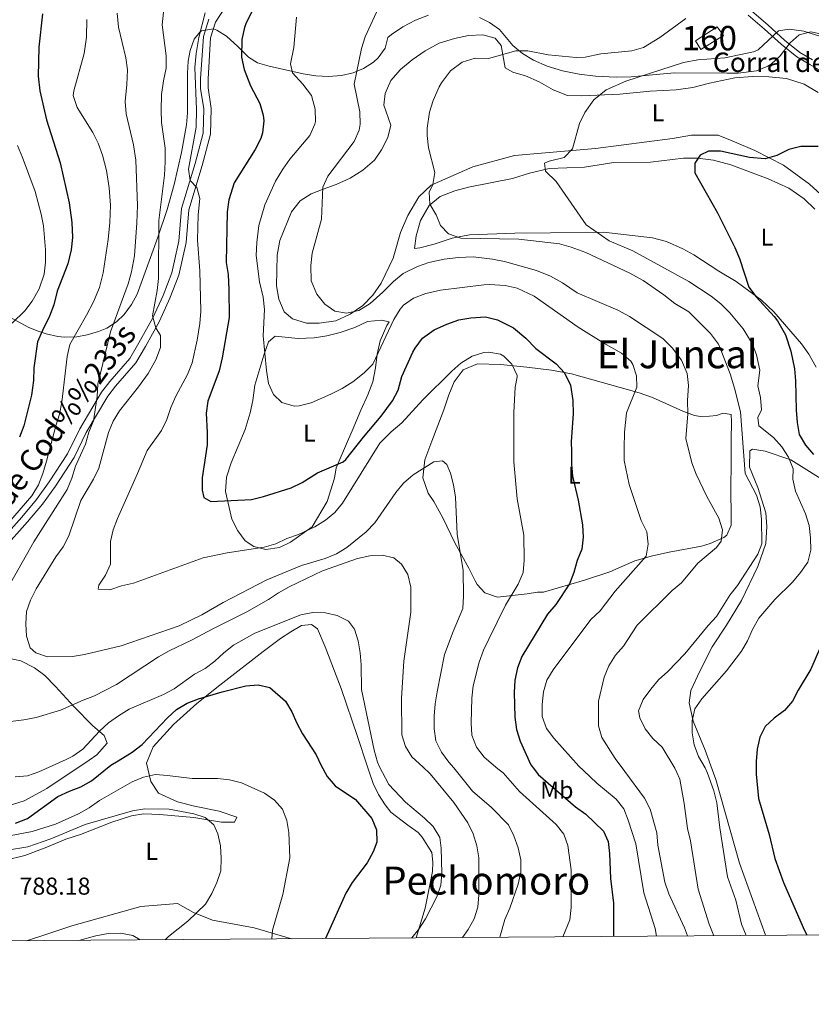
# Model space of a CAD drawing. Extents: x 546201 to 553066, y 719541 to 724217.
# Drawn here: x 550006 to 550331, y 719541 to 719946 of the extents above; entities that cross this region are included whole.
import ezdxf
from ezdxf.enums import TextEntityAlignment as Align

# ---------------------------------------------------------------- set-up
doc = ezdxf.new("R2010")
doc.units = 0
doc.header["$MEASUREMENT"] = 0
doc.linetypes.add('DGN Style 3', pattern=[113.9376, 81.384, -32.5536])
for name, color, linetype in [('Nivel 18', 7, 'Continuous'), ('Nivel 21', 7, 'Continuous'), ('Nivel 35', 7, 'Continuous'), ('Nivel 36', 7, 'Continuous'), ('Nivel 37', 7, 'Continuous'), ('Nivel 4', 7, 'Continuous'), ('Nivel 41', 7, 'Continuous'), ('Nivel 44', 7, 'Continuous'), ('Nivel 45', 7, 'Continuous'), ('Nivel 48', 7, 'Continuous'), ('Nivel 5', 7, 'Continuous'), ('Nivel 53', 7, 'Continuous'), ('Nivel 57', 7, 'Continuous'), ('Nivel 61', 7, 'Continuous')]:
    doc.layers.add(name, color=color, linetype=linetype)
doc.styles.add('Style-arial', font='arial.shx', dxfattribs={"bigfont": 'arialbig.shx'})
doc.styles.add('Style-ariali', font='ariali.shx', dxfattribs={"bigfont": 'arialibig.shx'})
doc.styles.add('Style-arialn', font='arialn.shx', dxfattribs={"bigfont": 'arialnbig.shx'})
doc.styles.add('Style-times', font='times.shx', dxfattribs={"bigfont": 'timesbig.shx'})

msp = doc.modelspace()

# ---------------------------------------------------------------- linework, layer by layer
at = {"layer": 'Nivel 18', "color": 1, "linetype": 'DGN Style 3', "lineweight": 13}
msp.add_polyline3d([(550292.208, 719942.602, 732.625), (550294.806, 719939.085, 731.739), (550285.483, 719933.275, 731.038), (550283.343, 719936.792, 732.065), (550292.208, 719942.602, 732.625)], dxfattribs=at)
at = {"layer": 'Nivel 21', "color": 7, "linetype": 'Continuous', "lineweight": 0}
for points in [[(549999.175, 719728.27, 769.174), (550009.183, 719739.427, 768.74), (550015.339, 719746.756, 768.03), (550020.654, 719754.16, 767.208), (550028.283, 719765.898, 766.343), (550033.281, 719776.161, 764.9), (550042.121, 719791.041, 763.46), (550045.281, 719795.201, 762.86), (550053.601, 719804.721, 761.3), (550057.561, 719811.361, 760.7), (550063.361, 719821.761, 759.98), (550067.601, 719831.201, 759.02), (550071.361, 719840.721, 757.58), (550074.361, 719854.161, 756.2), (550075.441, 719867.441, 755), (550080.921, 719885.681, 754.52), (550084.361, 719898.561, 754.46), (550084.641, 719909.121, 754.22), (550083.281, 719917.601, 754.1), (550083.281, 719921.201, 753.98), (550084.361, 719938.081, 753.86), (550086.361, 719944.481, 753.74), (550095.761, 719959.121, 753.86)], [(550305.001, 719947.441, 732.03), (550311.721, 719941.681, 730.95), (550318.441, 719935.441, 730.23), (550324.921, 719930.241, 729.87), (550330.241, 719927.121, 729.39), (550344.151, 719919.146, 728.965)]]:
    msp.add_polyline3d(points, dxfattribs=at)
at = {"layer": 'Nivel 21', "color": 7, "linetype": 'DGN Style 3', "lineweight": 0}
for points in [[(550306.312, 719949.167, 732.03), (550313.162, 719943.296, 730.95), (550319.856, 719937.08, 730.23), (550326.152, 719932.028, 729.87), (550331.326, 719928.993, 729.39)], [(550083.592, 719945.773, 753.74), (550081.361, 719938.637, 753.86), (550080.252, 719921.297, 753.98), (550080.252, 719917.359, 754.1), (550081.606, 719908.919, 754.22), (550081.342, 719898.997, 754.46), (550078.007, 719886.507, 754.52), (550072.448, 719868.005, 755), (550071.359, 719854.615, 756.2), (550068.456, 719841.612, 757.58), (550064.809, 719832.378, 759.02), (550060.652, 719823.121, 759.98), (550054.937, 719812.874, 760.7), (550051.14, 719806.507, 761.3), (550042.932, 719797.115, 762.86), (550039.605, 719792.735, 763.46), (550030.613, 719777.599, 764.9), (550025.641, 719767.391, 766.32), (550018.153, 719755.87, 767.208), (550012.946, 719748.617, 768.03), (550006.896, 719741.414, 768.74), (549996.882, 719730.25, 769.174)]]:
    msp.add_polyline3d(points, dxfattribs=at)
at = {"layer": 'Nivel 35', "color": 92, "linetype": 'DGN Style 3', "lineweight": 0}
for points in [[(550173.79, 719947.316, 740.392), (550168.429, 719945.399, 740.512), (550163.26, 719942.64, 740.636), (550158.581, 719939.513, 740.764), (550157.081, 719938.161, 740.83), (550155.961, 719933.841, 741.73), (550153.15, 719929.905, 743.002), (550151.161, 719928.081, 743.71), (550147.046, 719925.48, 745.015), (550142.881, 719923.761, 746.23), (550138.12, 719922.618, 747.246), (550132.781, 719922.156, 747.993), (550127.526, 719922.518, 748.596), (550122.278, 719923.336, 749.043), (550108.371, 719926.474, 749.704), (550103.641, 719927.841, 750.07), (550099.952, 719930.101, 752.119), (550097.086, 719933.078, 755.453), (550095.561, 719934.561, 756.73)], [(550340.759, 719938.418, 730.859), (550330.681, 719940.481, 730.69), (550325.921, 719939.281, 730.39), (550322.14, 719936.01, 730.221), (550318.121, 719930.721, 729.97), (550314.465, 719927.34, 729.867), (550313.001, 719926.401, 729.91), (550308.325, 719924.523, 730.143), (550300.858, 719923.624, 730.523), (550296.361, 719923.521, 730.75), (550274.683, 719923.698, 731.461), (550267.161, 719923.041, 732.19), (550256.977, 719922.047, 732.414), (550250.733, 719921.967, 732.844), (550242.361, 719922.401, 733.69), (550235.641, 719923.201, 734.53), (550228.801, 719924.561, 735.19), (550222.441, 719926.481, 735.67), (550216.801, 719928.961, 736.15), (550212.281, 719931.601, 736.63), (550208.361, 719934.881, 737.29), (550202.841, 719941.441, 738.01), (550198.822, 719944.411, 738.447), (550194.761, 719946.401, 738.85)], [(550095.561, 719934.561, 756.73), (550090.921, 719938.721, 759.31), (550086.834, 719941.296, 760.83), (550085.561, 719941.841, 761.11), (550080.67, 719940.94, 761.38), (550079.881, 719940.401, 761.35), (550077.601, 719937.601, 761.17), (550075.891, 719932.836, 760.982), (550075.121, 719928.561, 760.81), (550074.843, 719923.574, 760.544), (550074.913, 719912.334, 760.216), (550074.921, 719907.281, 760.39), (550074.511, 719902.412, 761.232), (550072.396, 719891.066, 763.471), (550069.401, 719877.841, 764.59), (550066.538, 719867.609, 765.039), (550062.706, 719856.324, 765.515), (550060.837, 719851.016, 766.257), (550054.201, 719832.961, 769.75), (550051.862, 719828.64, 770.673), (550048.847, 719824.556, 771.77), (550045.761, 719821.521, 772.81), (550041.724, 719818.897, 774.179), (550038.401, 719817.521, 775.15), (550033.652, 719816.152, 776.124), (550029.401, 719815.441, 776.83), (550024.441, 719815.212, 777.481), (550021.601, 719815.521, 777.85), (550016.79, 719816.661, 778.843), (550013.641, 719817.681, 779.83), (550009.807, 719819.252, 782.551), (550006.466, 719820.936, 786.206), (550002.841, 719822.881, 788.71)]]:
    msp.add_polyline3d(points, dxfattribs=at)
at = {"layer": 'Nivel 36', "color": 92, "linetype": 'Continuous', "lineweight": 0, "extrusion": (-7.79347e-05, -0.000231486, 1), "elevation": 575.044, "flags": 128}
msp.add_lwpolyline([(550030.384, 719567.879), (550037.24, 719569.716), (550042.324, 719570.659), (550047.409, 719570.787), (550052.494, 719569.847), (550055.497, 719568.064)], dxfattribs=at)
at = {"layer": 'Nivel 36', "color": 92, "linetype": 'Continuous', "lineweight": 0}
for points in [[(550342.601, 719866.641, 723.38), (550330.201, 719878.081, 724.1), (550319.401, 719885.841, 724.94), (550307.721, 719891.841, 725.78), (550298.401, 719895.761, 726.98), (550292.641, 719898.161, 726.86), (550281.721, 719898.081, 727.76), (550273.881, 719896.801, 728.36), (550242.241, 719892.721, 729.5), (550209.081, 719889.841, 733.1), (550191.921, 719885.121, 734.84), (550174.881, 719877.601, 735.68), (550169.841, 719872.881, 736.04), (550165.321, 719865.201, 736.64), (550162.241, 719858.161, 737.12), (550159.201, 719847.601, 737.84), (550154.281, 719837.441, 738.68), (550150.921, 719832.481, 739.04), (550146.841, 719828.241, 739.76), (550141.601, 719824.641, 740.24), (550135.801, 719822.001, 740.72), (550128.961, 719820.961, 740.84), (550123.721, 719821.041, 740.9), (550117.961, 719822.721, 741.62), (550114.601, 719825.681, 741.62), (550112.281, 719830.801, 741.74), (550111.401, 719836.321, 741.74), (550111.601, 719848.881, 741.74), (550112.801, 719854.961, 741.68), (550117.561, 719866.641, 741.56), (550121.081, 719871.201, 741.2), (550125.561, 719874.001, 740.66), (550130.481, 719875.921, 739.22), (550135.841, 719877.921, 738.32), (550141.681, 719880.481, 737.78), (550146.881, 719883.761, 737.36), (550151.601, 719887.841, 736.82), (550154.481, 719892.161, 736.58), (550157.121, 719897.121, 736.76), (550158.361, 719902.241, 737), (550155.441, 719910.401, 737.3), (550155.961, 719915.281, 737.3), (550158.281, 719920.641, 737.3), (550162.241, 719925.041, 737.24), (550167.041, 719929.121, 737.06), (550172.441, 719932.801, 737.06), (550178.161, 719935.841, 737.06), (550184.481, 719937.841, 737), (550190.241, 719939.041, 736.88), (550196.121, 719939.281, 736.58), (550201.081, 719937.921, 736.22), (550203.601, 719934.961, 735.74), (550205.281, 719925.761, 734.18), (550208.361, 719924.001, 733.7), (550213.561, 719922.481, 733.16), (550219.241, 719920.081, 732.74), (550225.001, 719916.721, 732.2), (550230.761, 719914.481, 731.6), (550236.681, 719914.241, 730.88), (550252.361, 719914.961, 729.92), (550264.681, 719916.241, 728.96), (550275.441, 719916.801, 728.24), (550282.201, 719917.681, 728.24), (550289.081, 719919.521, 728.3), (550299.481, 719921.681, 728.18), (550306.681, 719922.241, 728.06), (550313.481, 719922.081, 727.82), (550320.761, 719921.361, 727.64), (550327.921, 719919.041, 727.34), (550333.641, 719915.681, 727.16)], [(550332.881, 719802.881, 721.2), (550329.921, 719808.241, 721.8), (550326.841, 719812.481, 722.46), (550315.561, 719825.681, 724.44), (550310.441, 719830.401, 724.92), (550300.001, 719838.161, 725.82), (550292.961, 719842.321, 726.18), (550282.601, 719849.041, 726.78), (550278.161, 719851.441, 727.14), (550271.401, 719854.481, 727.8), (550265.641, 719856.001, 728.4), (550245.601, 719858.321, 730.2), (550223.841, 719858.081, 731.52), (550209.201, 719857.921, 733.02), (550190.561, 719857.201, 734.34), (550183.481, 719855.841, 735.36), (550176.081, 719853.441, 736.08), (550170.161, 719851.841, 736.44), (550168.081, 719851.601, 736.5), (550168.721, 719856.801, 736.26), (550170.441, 719863.121, 736.02), (550174.081, 719869.281, 735.48), (550178.601, 719872.961, 734.64), (550184.521, 719875.361, 733.98), (550190.161, 719876.801, 733.38), (550208.241, 719880.321, 732.12), (550215.281, 719882.481, 731.34), (550223.281, 719884.481, 730.26), (550237.761, 719885.041, 728.82), (550249.841, 719886.961, 727.62), (550264.881, 719887.121, 726.84), (550278.401, 719888.721, 725.22), (550284.201, 719888.641, 724.74), (550290.801, 719887.841, 724.26), (550297.841, 719886.001, 723.9), (550313.121, 719880.241, 723.06), (550321.721, 719876.401, 722.28), (550327.961, 719872.001, 721.62), (550332.361, 719867.761, 721.02)], [(550141.001, 719773.361, 747.2), (550135.841, 719761.681, 749.6), (550135.241, 719757.361, 750.38), (550132.161, 719747.761, 752.42), (550126.041, 719737.361, 754.04), (550117.201, 719731.121, 754.28), (550112.681, 719728.881, 754.28), (550106.961, 719728.081, 753.92), (550102.041, 719729.361, 753.56), (550098.561, 719731.681, 752.9), (550095.561, 719735.761, 751.76), (550093.041, 719740.561, 750.5), (550090.521, 719751.921, 748.64), (550090.881, 719757.841, 748.04), (550092.721, 719763.681, 747.5), (550098.481, 719777.361, 746.12), (550100.601, 719784.241, 745.52), (550101.721, 719789.281, 745.16), (550102.561, 719795.521, 744.86), (550106.161, 719807.921, 744.14), (550108.041, 719813.361, 743.66), (550110.881, 719815.681, 743.24), (550120.281, 719814.721, 743.18), (550126.881, 719815.041, 743.18), (550132.081, 719815.841, 743.12), (550137.561, 719817.121, 743.12), (550143.481, 719819.201, 743), (550148.681, 719821.681, 743.06), (550154.441, 719822.161, 743.24), (550157.601, 719821.601, 743.24), (550156.681, 719820.001, 743.48), (550154.001, 719813.681, 743.72), (550152.721, 719808.241, 744.32), (550152.001, 719802.641, 745.22), (550150.921, 719796.961, 745.88), (550148.921, 719791.601, 746.18), (550146.001, 719785.361, 746.18), (550142.441, 719776.801, 746.54), (550141.001, 719773.361, 747.2)], [(550220.993, 719710.565, 753.446), (550218.545, 719710.564, 753.445), (550214.276, 719709.934, 753.872), (550202.098, 719708.611, 757.116), (550196.825, 719710.367, 758.076), (550193.81, 719713.818, 758.987), (550192.931, 719715.198, 759.458), (550190.355, 719720.47, 760.067), (550184.576, 719730.826, 760.156), (550179.675, 719741.182, 760.339), (550175.969, 719747.771, 761.387), (550173.645, 719751.223, 761.413), (550171.383, 719757.499, 761.394), (550172.259, 719764.907, 759.927), (550175.081, 719772.629, 758.522), (550180.098, 719785.374, 758.141), (550182.104, 719791.527, 757.507), (550184.299, 719796.864, 757.063), (550188.064, 719801.824, 756.863), (550193.901, 719804.338, 756.6), (550203.38, 719804.027, 756.142), (550214.178, 719802.965, 754.787), (550224.222, 719801.713, 753.068), (550232.509, 719800.147, 751.135), (550260.195, 719792.437, 745.342), (550265.72, 719790.431, 744.225), (550278.214, 719784.912, 741.551), (550282.923, 719783.093, 740.967), (550286.25, 719782.593, 740.114), (550291.9, 719783.097, 738.991), (550294.662, 719784.103, 738.608), (550297.989, 719783.539, 737.441), (550298.179, 719780.463, 736.662), (550297.993, 719772.993, 736.605), (550297.932, 719768.285, 737.364), (550297.935, 719760.627, 739.296), (550297.811, 719756.358, 739.892), (550297.943, 719738.091, 740.404), (550296.25, 719734.01, 740.429), (550294.995, 719733.068, 740.561), (550289.346, 719730.555, 740.899), (550285.769, 719729.423, 741.118), (550272.524, 719727.033, 742.849), (550265.745, 719725.586, 745.711), (550258.401, 719723.449, 745.892), (550248.234, 719718.988, 747.724), (550237.752, 719715.468, 749.756), (550220.993, 719710.565, 753.446)], [(550312.042, 719569.8, 728.343), (550301.388, 719599.364, 728.342), (550291.707, 719633.76, 728.64), (550290.789, 719636.31, 728.851), (550287.371, 719645.811, 729.639), (550282.345, 719657.673, 729.747), (550280.772, 719665.268, 729.748), (550281.461, 719670.227, 730.383), (550285.099, 719678.201, 730.798), (550290.242, 719688.121, 732.319), (550296.077, 719697.037, 732.923), (550302.287, 719707.146, 733), (550308.999, 719721.147, 733.793), (550312.259, 719730.564, 733.795), (550312.57, 719737.595, 733.745), (550312.254, 719743.182, 733.746), (550308.986, 719753.538, 732.284), (550305.531, 719761.886, 731.594), (550305.653, 719768.665, 733.259), (550306.681, 719769.281, 733.08), (550311.921, 719768.481, 732.78), (550322.481, 719764.881, 730.62), (550339.321, 719754.401, 727.8)], [(550000.258, 719600.685, 785.298), (550008.167, 719602.509, 785.299), (550016.514, 719605.651, 785.3), (550024.862, 719609.232, 785.891), (550031.013, 719611.117, 785.892), (550043.817, 719616.207, 785.893), (550051.914, 719618.847, 785.894), (550056.998, 719619.602, 785.687), (550063.464, 719619.416, 784.652), (550077.4, 719618.103, 783.347), (550088.763, 719616.288, 781.772), (550094.162, 719616.227, 781.308), (550095.102, 719618.236, 780.869), (550087.82, 719620.681, 780.034), (550077.775, 719622.749, 779.4), (550070.744, 719624.567, 779.399), (550063.021, 719628.142, 779.399), (550059.881, 719632.912, 779.06), (550058.058, 719640.444, 778.145), (550058.361, 719641.183, 777.962), (550060.817, 719647.162, 776.488), (550069.163, 719656.267, 775.222), (550078.701, 719664.871, 774.803), (550088.177, 719672.47, 774.705), (550105.937, 719686.225, 772.479), (550113.028, 719691.626, 771.934), (550117.296, 719694.39, 771.495), (550121.689, 719696.903, 771.484), (550125.769, 719697.281, 771.139), (550128.281, 719695.587, 771.107), (550131.359, 719688.181, 771.107), (550137.894, 719671.046, 771.155), (550144.681, 719651.401, 771.179), (550148.618, 719639.291, 772.341), (550149.395, 719636.902, 772.571)], [(549998.596, 719684.113, 763.808), (550006.506, 719682.484, 762.515), (550012.031, 719679.536, 762.101), (550016.301, 719676.399, 762.572), (550020.634, 719671.881, 764.58), (550028.232, 719663.66, 767.191), (550036.019, 719655.753, 768.302), (550040.666, 719651.737, 769.607), (550041.922, 719648.599, 770.467), (550037.718, 719643.89, 770.667), (550034.523, 719641.683, 770.96), (550017.134, 719630.071, 771.543), (550007.845, 719625.046, 772.37), (549992.53, 719620.206, 772.669)], [(550149.395, 719636.902, 772.571), (550151.092, 719632.131, 773.907), (550153.29, 719627.55, 774.384), (550155.991, 719623.282, 774.384), (550158.315, 719620.27, 774.384), (550165.348, 719614.937, 773.8), (550169.492, 719611.988, 773.185), (550171.188, 719610.106, 772.99), (550175.145, 719603.767, 772.563), (550175.586, 719599.875, 772.016), (550175.462, 719595.921, 771.576), (550172.392, 719580.917, 770.928), (550168.757, 719568.746, 770.688)], [(550117.559, 719568.369, 774.817), (550102.213, 719572.854, 780.783), (550085.137, 719575.985, 784.159), (550077.352, 719579.121, 785.452), (550070.697, 719582.822, 785.841), (550055.757, 719581.623, 785.84), (550027.449, 719573.64, 786.558), (550016.716, 719570.183, 786.551), (550008.834, 719567.569, 785.751)]]:
    msp.add_polyline3d(points, dxfattribs=at)
at = {"layer": 'Nivel 4', "color": 30, "linetype": 'Continuous', "lineweight": 30, "flags": 128}
for points, elevation in [([(550015.384, 719947.996), (550013.915, 719934.193), (550013.641, 719922.401), (550014.321, 719916.321), (550017.001, 719904.481), (550022.547, 719886.842), (550026.281, 719870.321), (550027.428, 719862.274), (550027.634, 719856.105), (550027.161, 719851.121), (550025.681, 719845.361), (550021.431, 719834.148), (550020.043, 719828.521), (550018.281, 719823.841), (550015.294, 719817.968), (550013.361, 719813.361), (550011.841, 719802.721), (550011.641, 719797.521), (550010.841, 719791.441), (550007.721, 719778.801), (550005.904, 719774.257)], 775), ([(550101.202, 719948.726), (550098.961, 719944.241), (550098.216, 719942.309), (550097.121, 719937.441), (550097.081, 719930.161), (550098.081, 719925.041), (550100.681, 719918.321), (550104.486, 719911.197), (550105.881, 719906.401), (550106.197, 719904.049), (550105.681, 719899.041), (550104.898, 719896.718), (550102.681, 719892.241), (550094.031, 719878.59), (550091.831, 719871.658), (550091.121, 719866.721), (550090.721, 719845.9), (550091.521, 719840.961), (550091.881, 719834.801), (550091.921, 719823.281), (550089.081, 719806.721), (550087.841, 719801.441), (550083.223, 719789.031), (550082.521, 719784.081), (550082.998, 719776.119), (550082.921, 719771.121), (550080.864, 719757.484), (550080.841, 719752.481), (550081.521, 719749.441), (550084.401, 719747.841)], 750), ([(550333.641, 719893.521), (550326.522, 719893.441), (550321.641, 719892.321), (550316.721, 719889.761), (550312.001, 719888.401), (550305.561, 719888.961), (550293.601, 719891.601), (550288.721, 719891.601), (550285.321, 719890.001), (550283.121, 719886.641), (550283.121, 719882.641), (550292.401, 719866.241), (550299.43, 719852.098), (550301.441, 719847.521), (550305.177, 719835.81), (550308.281, 719831.841), (550315.601, 719823.761), (550316.974, 719821.943), (550320.339, 719816.153), (550322.529, 719809.45), (550323.934, 719802.251), (550324.441, 719797.281), (550324.731, 719785.246), (550325.047, 719780.224), (550325.955, 719775.307), (550328.499, 719770.876), (550331.812, 719767.124)], 725), ([(550084.401, 719747.841), (550101.148, 719748.601), (550106.001, 719749.841), (550117.367, 719753.446), (550121.881, 719755.601), (550128.201, 719759.521), (550138.761, 719764.161), (550139.886, 719765.064), (550147.041, 719774.161), (550154.394, 719782.805), (550158.945, 719789.093), (550161.281, 719793.521), (550162.881, 719799.121), (550167.401, 719809.121), (550168.24, 719810.769), (550171.241, 719814.801), (550176.161, 719818.321), (550181.281, 719820.641), (550186.261, 719822.427), (550191.201, 719823.201), (550197.2, 719823.594), (550202.041, 719822.321), (550208.681, 719819.041), (550213.721, 719814.801), (550217.841, 719810.641), (550226.193, 719804.293), (550229.521, 719800.561), (550232.001, 719795.521), (550233.041, 719789.281), (550233.121, 719783.841), (550232.361, 719772.481), (550232.521, 719768.258), (550232.397, 719763.174), (550232.82, 719758.192), (550235.165, 719748.297), (550236.927, 719738.254), (550237.305, 719733.233), (550236.696, 719728.27), (550234.801, 719723.576), (550233.482, 719718.731), (550231.687, 719714.063), (550226.017, 719705.608), (550222.566, 719701.652), (550212.089, 719684.26), (550210.316, 719679.585), (550209.219, 719674.535), (550208.894, 719669.411), (550209.208, 719659.304), (550209.904, 719654.19), (550211.407, 719649.421), (550215.81, 719639.817), (550217.282, 719637.851), (550218.809, 719635.814), (550234.116, 719622.575), (550238.353, 719619.487), (550245.638, 719612.585), (550247.46, 719608.317), (550248.025, 719603.347), (550248.459, 719593.161), (550249.729, 719582.997), (550249.734, 719569.342)], 750), ([(550334.686, 719688.202), (550330.748, 719678.997), (550325.528, 719670.371), (550323.145, 719665.85), (550319.842, 719662.093), (550315.677, 719658.879), (550311.988, 719655.503), (550309.78, 719651.156), (550308.652, 719646.133), (550308.22, 719641.15), (550308.213, 719635.985), (550308.217, 719635.944), (550309.224, 719625.921), (550313.561, 719611.171), (550315.96, 719601.28), (550319.407, 719591.462), (550327.474, 719572.961), (550329.092, 719569.926)], 725), ([(550004.333, 719615.816), (550009.166, 719617.764), (550021.655, 719626.746), (550026.425, 719629.007), (550031.132, 719630.704), (550035.525, 719633.217), (550043.432, 719639.685), (550046.34, 719641.435), (550052.093, 719644.899), (550056.235, 719648.039), (550066.588, 719659.091), (550070.353, 719662.483), (550074.683, 719665.121), (550079.391, 719666.817), (550089.057, 719669.646), (550098.786, 719672.161), (550103.807, 719672.602), (550108.704, 719671.474), (550115.109, 719665.827), (550117.747, 719661.559), (550119.695, 719656.915), (550122.082, 719652.459), (550127.61, 719643.924), (550129.524, 719639.691), (550132.133, 719634.949), (550135.524, 719631.184), (550143.875, 719625.474), (550150.532, 719617.693), (550152.417, 719613.049), (550152.607, 719608.09), (550151.04, 719604.009), (550148.656, 719599.488), (550142.444, 719591.451), (550139.872, 719587.118), (550131.447, 719568.471)], 775)]:
    msp.add_lwpolyline(points, dxfattribs=dict(at, elevation=elevation))
at = {"layer": 'Nivel 5', "color": 30, "linetype": 'Continuous', "lineweight": 0, "flags": 128}
for points, elevation in [([(550154.001, 719951.921), (550147.842, 719938.513), (550146.281, 719933.761), (550143.307, 719919.036), (550145.583, 719907.72), (550145.761, 719902.721), (550145.316, 719900.23), (550143.321, 719895.601), (550132.454, 719881.369), (550130.441, 719876.801), (550129.801, 719863.681), (550126.09, 719849.684), (550125.481, 719844.721), (550125.582, 719838.355), (550127.945, 719832.868), (550131.248, 719828.755), (550135.361, 719825.921), (550140.161, 719825.041), (550145.121, 719826.161), (550149.881, 719829.121), (550155.001, 719833.681), (550159.349, 719838.089), (550163.327, 719841.369), (550169.221, 719844.258), (550173.961, 719845.841), (550180.201, 719847.281), (550186.121, 719848.001), (550192.161, 719848.161), (550200.061, 719847.3), (550204.961, 719846.321), (550218.041, 719842.641), (550223.841, 719840.321), (550228.801, 719837.521), (550234.801, 719833.441), (550251.441, 719826.321), (550256.241, 719823.681), (550269.961, 719814.641), (550273.841, 719810.881), (550277.536, 719805.797), (550279.948, 719800.325), (550280.441, 719795.361), (550280.041, 719789.281), (550280.201, 719783.841), (550279.349, 719773.613), (550281.801, 719763.696), (550283.632, 719759.042), (550288.01, 719749.847), (550292.983, 719741.039), (550294.366, 719736.206), (550293.928, 719731.498), (550291.983, 719728.986)], 740), ([(550046.041, 719948.161), (550046.601, 719942.401), (550049.592, 719929.924), (550050.201, 719924.961), (550050.001, 719918.961), (550049.323, 719911.952), (550049.721, 719906.961), (550052.671, 719894.136), (550053.612, 719887.951), (550054.281, 719869.281), (550054.121, 719862.161), (550053.084, 719848.619), (550051.918, 719842.01), (550050.561, 719837.201), (550043.196, 719817.464), (550038.037, 719795.928), (550037.851, 719790.906), (550036.285, 719780.861), (550034.407, 719776.226), (550033.025, 719771.381), (550028.904, 719762.263), (550027.38, 719757.381), (550025.505, 719752.745), (550011.76, 719731.198), (549999.167, 719708.941)], 765), ([(550033.499, 719945.562), (550033.461, 719938.325), (550032.422, 719931.632), (550028.161, 719916.401), (550027.98, 719914.392), (550029.521, 719909.521), (550036.041, 719899.295), (550038.241, 719894.801), (550039.961, 719889.921), (550041.561, 719883.601), (550042.761, 719876.561), (550043.201, 719869.441), (550042.961, 719862.321), (550042.281, 719855.361), (550040.281, 719841.681), (550038.761, 719835.681), (550036.241, 719829.761), (550033.441, 719824.321), (550026.625, 719812.24), (550025.521, 719807.361), (550023.35, 719788.64), (550022.348, 719783.68), (550020.785, 719778.93), (550016.964, 719764.305), (550015.515, 719759.322), (550013.653, 719754.687), (550010.936, 719750.092), (550001.461, 719739.103)], 770), ([(550082.081, 719948.321), (550079.481, 719938.161), (550078.458, 719931.687), (550077.826, 719925.962), (550078.561, 719908.721), (550078.401, 719901.361), (550075.281, 719884.241), (550075.921, 719879.521), (550078.721, 719876.721), (550079.921, 719872.161), (550079.213, 719865.474), (550078.961, 719855.121), (550079.963, 719842.437), (550080.362, 719825.867), (550079.961, 719820.881), (550078.881, 719814.001), (550076.766, 719804.732), (550074.917, 719799.885), (550070.026, 719790.991), (550068.018, 719786.323), (550066.441, 719781.462), (550064.222, 719776.981), (550058.245, 719768.723), (550054.392, 719759.363), (550046.115, 719740.908), (550044.329, 719736.21), (550043.21, 719731.337), (550043.213, 719722.144), (550041.144, 719717.589), (550038.509, 719713.508), (550038.133, 719711.812), (550043.029, 719711.626), (550047.799, 719713.197), (550052.736, 719714.341), (550081.326, 719724.701), (550091.171, 719726.71), (550106.261, 719729.043), (550111.069, 719730.421), (550115.65, 719732.683), (550120.42, 719734.317), (550127.099, 719737.479), (550131.496, 719740.135), (550135.383, 719743.326), (550138.494, 719747.193), (550153.739, 719771.806), (550158.483, 719776.465), (550162.882, 719780.166), (550171.441, 719789.521), (550183.321, 719801.281)], 755), ([(550064.989, 719948.564), (550064.531, 719943.377), (550066.163, 719930.685), (550066.041, 719925.681), (550064.961, 719920.481)], 760), ([(550119.601, 719946.561), (550118.521, 719934.161), (550117.201, 719927.441), (550117.961, 719923.681), (550122.206, 719919.004), (550125.755, 719914.487), (550127.318, 719908.765), (550127.361, 719903.761), (550127.13, 719902.6), (550125.121, 719898.001), (550116.905, 719888.312), (550114.001, 719884.241), (550111.041, 719879.201), (550106.641, 719869.521), (550104.176, 719861.036), (550103.298, 719854.109), (550103.059, 719848.737), (550104.361, 719838.001), (550105.903, 719831.604), (550106.481, 719826.641), (550105.961, 719815.841), (550107.217, 719801.581), (550108.075, 719796.296), (550110.201, 719791.761), (550113.601, 719788.401), (550118.601, 719786.961), (550120.692, 719787.091), (550125.601, 719788.241), (550133.663, 719791.818), (550138.333, 719794.195), (550142.701, 719796.87), (550147.347, 719800.625), (550150.881, 719804.161), (550159.588, 719822.536), (550162.201, 719826.801), (550163.496, 719828.334), (550167.561, 719831.281), (550172.721, 719833.201), (550178.721, 719834.561), (550196.441, 719836.721), (550198.753, 719836.874), (550205.238, 719836.485), (550210.121, 719835.361), (550217.086, 719832.078)], 745), ([(550279.361, 719946.081), (550268.681, 719938.161), (550261.991, 719934.149), (550257.201, 719932.721), (550244.561, 719931.521), (550238.041, 719930.161), (550234.364, 719930.046), (550222.841, 719931.041), (550214.6, 719932.77), (550209.601, 719932.801), (550198.441, 719929.601), (550192.881, 719929.761), (550187.561, 719928.081), (550182.801, 719924.481), (550179.121, 719919.681), (550178.195, 719917.983), (550175.705, 719912.367), (550174.201, 719907.601), (550173.281, 719900.961), (550173.225, 719897.942)], 735), ([(550337.382, 719937.744), (550327.841, 719940.801), (550321.761, 719941.681), (550317.361, 719940.961), (550309.001, 719933.201), (550307.207, 719932.283), (550295.401, 719929.841), (550284.321, 719929.121), (550278.361, 719927.921), (550254.801, 719920.321), (550246.629, 719916.73), (550241.613, 719912.649), (550237.904, 719907.402), (550235.801, 719902.881), (550232.801, 719892.561), (550229.481, 719889.041), (550223.321, 719887.521), (550221.321, 719886.641), (550221.841, 719883.361), (550226.219, 719879.136), (550238.534, 719861.341), (550247.961, 719854.721), (550257.601, 719850.641), (550280.601, 719838.093), (550289.756, 719832.059), (550293.681, 719828.961), (550297.441, 719825.201), (550302.97, 719818.713), (550306.573, 719812.66), (550308.401, 719808.001), (550309.721, 719801.761), (550308.908, 719795.346)], 730), ([(550064.961, 719920.481), (550064.241, 719914.801), (550064.036, 719908.358), (550064.242, 719903.35), (550065.643, 719892.76), (550065.744, 719887.152), (550065.402, 719881.769), (550063.127, 719863.158), (550062.981, 719839.375), (550062.441, 719834.401), (550060.511, 719823.951), (550061.801, 719819.041), (550063.801, 719816.001), (550063.841, 719811.041), (550061.801, 719805.921), (550058.681, 719800.321), (550054.801, 719794.881), (550046.955, 719785.072), (550044.383, 719780.74), (550042.448, 719776.128), (550038.427, 719761.529), (550036.351, 719756.979), (550031.121, 719748.295), (550026.134, 719733.715), (550023.886, 719729.248), (550020.883, 719725.079), (550012.79, 719712.023), (550010.451, 719707.344), (550008.758, 719702.638), (550008.508, 719697.641), (550008.815, 719692.622), (550010.229, 719687.737), (550012.656, 719685.751), (550017.392, 719684.127), (550027.637, 719684.248), (550032.603, 719685.001), (550047.62, 719688.652), (550071.475, 719696.797), (550080.697, 719701.345), (550089.47, 719706.394), (550107.473, 719715.658), (550121.618, 719721.511), (550131.409, 719724.402), (550136.043, 719726.281), (550140.254, 719729.001), (550148.228, 719735.332), (550151.742, 719739.099), (550160.4, 719751.469), (550163.544, 719755.356), (550167.464, 719758.735), (550176.026, 719764.155), (550179.541, 719764.533), (550181.236, 719763.027), (550182.744, 719759.45), (550184.049, 719754.622), (550184.812, 719749.608), (550185.572, 719734.381), (550188.029, 719719.462), (550188.162, 719708.982), (550187.913, 719703.897), (550183.836, 719694.48), (550180.398, 719684.976), (550177.38, 719669.744), (550176.441, 719664.785), (550176.066, 719659.763), (550176.068, 719654.553), (550176.82, 719649.611), (550179.164, 719644.955), (550182.146, 719640.84), (550184.209, 719638.544), (550191.874, 719628.968), (550199.558, 719622.233), (550206.591, 719615.08), (550208.758, 719610.574), (550210.612, 719605.728), (550211.618, 719600.707), (550211.693, 719595.706), (550210.618, 719590.725), (550207.106, 719580.931), (550205.099, 719576.223), (550203.111, 719568.999)], 760), ([(550173.225, 719897.942), (550173.801, 719892.961), (550176.419, 719882.795), (550175.601, 719877.841), (550174.029, 719874.758), (550174.281, 719869.761), (550176.961, 719865.441), (550178.761, 719861.041), (550181.921, 719857.681), (550187.005, 719855.92), (550210.881, 719855.521), (550227.53, 719853.554), (550232.361, 719852.241), (550238.281, 719850.001), (550256.383, 719841.54), (550261.808, 719838.465), (550270.361, 719832.561), (550274.841, 719829.041), (550280.641, 719825.681), (550289.561, 719816.801), (550292.801, 719812.321), (550293.471, 719810.802), (550297.561, 719800.241), (550299.303, 719794.274), (550301.755, 719784.545), (550303.711, 719759.374), (550308.359, 719750.462), (550309.868, 719745.629), (550310.498, 719740.607), (550310.627, 719730.438), (550308.871, 719726.231), (550300.527, 719713.297), (550297.485, 719709.327), (550291.995, 719700.613), (550288.554, 719696.984), (550278.93, 719685.344), (550271.979, 719678.007), (550268.231, 719674.697), (550264.985, 719670.862), (550261.877, 719666.578), (550259.932, 719661.932), (550260.561, 719658.982), (550262.745, 719654.483), (550265.904, 719650.574), (550269.605, 719646.996), (550274.853, 719638.451), (550275.655, 719636.627), (550276.892, 719633.816), (550278.76, 719623.921), (550280.039, 719613.605), (550281.233, 719608.583), (550284.492, 719588.794), (550289.014, 719574.351), (550290.899, 719569.645)], 735), ([(550005.121, 719893.841), (550007.161, 719889.041), (550012.281, 719875.041), (550014.771, 719865.782), (550015.761, 719860.881), (550016.55, 719851.087), (550016.628, 719846.088), (550016.001, 719841.121), (550013.961, 719835.121), (550011.099, 719829.986), (550008.081, 719826.001), (550002.911, 719820.97)], 780), ([(550217.086, 719832.078), (550235.161, 719819.361), (550245.761, 719812.721), (550253.001, 719808.672), (550256.761, 719805.361), (550257.61, 719804.094), (550259.161, 719799.361), (550259.281, 719794.721), (550255.084, 719784.248), (550254.207, 719776.271), (550254.115, 719769.648), (550254.117, 719764.626), (550256.183, 719754.741), (550261.094, 719740.085), (550263.356, 719735.315), (550263.986, 719730.293), (550263.066, 719725.382), (550250.434, 719711.016), (550244.24, 719703.014), (550240.332, 719699.399), (550224.96, 719678.804), (550222.325, 719674.534), (550221.019, 719669.706), (550220.446, 719664.553), (550220.422, 719659.552), (550222.145, 719654.635), (550225.215, 719650.688), (550235.444, 719639.276), (550237.372, 719637.43), (550242.869, 719632.17), (550250.781, 719625.707), (550253.921, 719621.754), (550255.767, 719617.106), (550258.885, 719607.381), (550262.138, 719587.226), (550266.74, 719572.569), (550267.398, 719569.472)], 745), ([(550183.321, 719801.281), (550187.083, 719804.571), (550191.641, 719807.521), (550196.51, 719808.954), (550198.521, 719809.121), (550203.367, 719808.223), (550204.721, 719807.521), (550207.961, 719804.161), (550210.123, 719799.586), (550210.161, 719798.961), (550209.361, 719794.801), (550208.849, 719784.319), (550208.857, 719764.106), (550210.174, 719748.904), (550212.87, 719733.989), (550213.078, 719723.681), (550212.617, 719718.703), (550210.629, 719713.928), (550205.434, 719705.237), (550198.527, 719691.347), (550196.332, 719686.764), (550194.513, 719681.93), (550192.081, 719672.208), (550191.509, 719667.166), (550191.32, 719656.965), (550191.601, 719651.953), (550193.535, 719647.047), (550196.548, 719642.935), (550202.289, 719638.165), (550204.38, 719636.429), (550211.106, 719628.83), (550226.177, 719615.214), (550229.336, 719611.339), (550230.888, 719606.615), (550232.333, 719596.693), (550232.342, 719581.193), (550231.779, 719576.171), (550228.838, 719569.188)], 755), ([(550308.908, 719795.346), (550310.039, 719790.45), (550310.419, 719785.463), (550308.975, 719782.289), (550309.291, 719778.899), (550315.319, 719774.068), (550318.773, 719770.303), (550321.474, 719766.035), (550323.421, 719761.265), (550323.36, 719756.934), (550324.424, 719752.048), (550328.513, 719742.812), (550329.949, 719738.022), (550330.588, 719732.894), (550330.716, 719727.81), (550329.411, 719722.984), (550326.505, 719718.728), (550323.188, 719714.687), (550315.846, 719707.654), (550309.355, 719699.902), (550306.688, 719695.352), (550304.679, 719690.701), (550302.206, 719686.353), (550296.021, 719678.331), (550285.919, 719666.902), (550283.102, 719662.771), (550282.031, 719657.871), (550282.031, 719652.86), (550282.829, 719647.903), (550284.546, 719643.114), (550287.248, 719638.592), (550288.221, 719636.364), (550290.893, 719629.052), (550292.073, 719624.192), (550293.284, 719613.924), (550296.546, 719593.809), (550299.834, 719584.241), (550302.229, 719574.314), (550304.114, 719569.742)], 730), ([(550291.983, 719728.986), (550284.291, 719722.483), (550277.614, 719714.48), (550273.809, 719711.235), (550259.354, 719697.022), (550253.77, 719688.483), (550250.487, 719684.71), (550247.747, 719680.383), (550245.803, 719675.737), (550243.547, 719665.818), (550243.486, 719655.796), (550244.878, 719650.968), (550250.4, 719642.363), (550254.281, 719637.075), (550262.394, 719626.026), (550264.718, 719621.508), (550267.462, 719611.891), (550267.889, 719606.793), (550270.819, 719591.567), (550272.385, 719586.817), (550278.891, 719572.816), (550280.1, 719569.565)], 740), ([(549997.705, 719656.93), (550007.704, 719658.171), (550012.727, 719659.212), (550022.696, 719662.183), (550031.998, 719666.361), (550036.693, 719668.084), (550045.772, 719672.717), (550062.938, 719684.138), (550067.29, 719686.599), (550076.523, 719690.872), (550085.469, 719695.759), (550099.151, 719702.607), (550108.057, 719707.566), (550112.268, 719710.396), (550116.634, 719712.832), (550130.316, 719719.369), (550144.638, 719724.383), (550149.675, 719725.476), (550154.697, 719725.792), (550159.561, 719724.646), (550162.671, 719722.154), (550165.309, 719717.886), (550166.504, 719712.677), (550166.508, 719702.382), (550163.628, 719682.23), (550162.755, 719667.164), (550162.886, 719652.099), (550164.393, 719647.33), (550166.946, 719643.026), (550171.544, 719638.81), (550174.505, 719636.096), (550184.101, 719624.337), (550189.893, 719615.952), (550192.165, 719611.498), (550193.663, 719606.537), (550194.416, 719601.592), (550194.486, 719586.387), (550193.986, 719581.365), (550192.481, 719576.594), (550190.08, 719572.207), (550187.73, 719568.885)], 765), ([(550004.075, 719634.9), (550009.16, 719635.216), (550013.881, 719636.862), (550025.005, 719641.883), (550027.8, 719643.321), (550031.905, 719646.176), (550038.782, 719653.62), (550042.468, 719656.998), (550046.543, 719659.93), (550050.985, 719662.585), (550064.953, 719668.57), (550069.357, 719670.939), (550077.692, 719676.924), (550082.086, 719679.311), (550086.138, 719682.24), (550089.804, 719685.717), (550093.739, 719688.801), (550102.507, 719693.834), (550121.318, 719701.26), (550126.349, 719702.228), (550131.48, 719702.179), (550136.343, 719701.021), (550140.875, 719698.684), (550143.409, 719695.467), (550144.855, 719690.697), (550145.735, 719685.738), (550146.113, 719680.751), (550146.244, 719670.61), (550151.46, 719645.764), (550152.846, 719640.795), (550153.575, 719639.187), (550157.432, 719631.695), (550164.325, 719624.422), (550172.126, 719617.89), (550175.729, 719614.428), (550178.447, 719609.948), (550179.036, 719605.527), (550179.291, 719595.357), (550178.791, 719590.335), (550177.126, 719585.619), (550172.519, 719576.585), (550169.85, 719572.356), (550166.874, 719568.732)], 770), ([(549995.861, 719609.535), (550011.051, 719612.429), (550020.686, 719615.47), (550030.194, 719619.592), (550034.492, 719622.146), (550038.729, 719625.182), (550052.16, 719632.783), (550056.804, 719634.668), (550061.689, 719635.736), (550066.691, 719635.437), (550076.789, 719634.176), (550087.124, 719634.115), (550092.1, 719633.632), (550097.039, 719632.323), (550106.398, 719628.096), (550110.542, 719625.273), (550113.833, 719621.51), (550115.63, 719616.863), (550116.487, 719611.936), (550116.891, 719601.61), (550113.947, 719586.543), (550109.684, 719571.978)], 780), ([(549959.117, 719598.53), (549984.192, 719602.04), (550009.312, 719606.075), (550018.813, 719609.345), (550032.832, 719615.324), (550052.352, 719620.918), (550057.311, 719621.736), (550067.327, 719621.629), (550077.399, 719619.673), (550082.171, 719618.105), (550085.624, 719615.156), (550087.258, 719611.453), (550088.379, 719606.579), (550088.706, 719601.41), (550088.582, 719596.262), (550086.952, 719591.491), (550084.894, 719586.933), (550082.184, 719582.575), (550075.046, 719575.554), (550066.998, 719569.324), (550065.735, 719567.988)], 785), ([(550109.684, 719571.978), (550109.408, 719568.309)], 780)]:
    msp.add_lwpolyline(points, dxfattribs=dict(at, elevation=elevation))
at = {"layer": 'Nivel 53', "color": 1, "linetype": 'Continuous', "lineweight": 0}
msp.add_3dface([(550292.208, 719942.602, 732.625), (550283.343, 719936.792, 732.065), (550285.483, 719933.275, 731.038), (550294.806, 719939.085, 731.739)], dxfattribs=at)
at = {"layer": 'Nivel 57', "color": 92, "linetype": 'DGN Style 3', "lineweight": 0}
for points in [[(550002.841, 719822.881, 788.71), (550006.466, 719820.936, 786.206), (550009.807, 719819.252, 782.551), (550013.641, 719817.681, 779.83), (550016.79, 719816.661, 778.843), (550021.601, 719815.521, 777.85), (550024.441, 719815.212, 777.481), (550029.401, 719815.441, 776.83), (550033.652, 719816.152, 776.124), (550038.401, 719817.521, 775.15), (550041.724, 719818.897, 774.179), (550045.761, 719821.521, 772.81), (550048.847, 719824.556, 771.77), (550051.862, 719828.64, 770.673), (550054.201, 719832.961, 769.75), (550060.837, 719851.016, 766.257), (550062.706, 719856.324, 765.515), (550066.538, 719867.609, 765.039), (550069.401, 719877.841, 764.59), (550072.396, 719891.066, 763.471), (550074.511, 719902.412, 761.232), (550074.921, 719907.281, 760.39), (550074.913, 719912.334, 760.216), (550074.843, 719923.574, 760.544), (550075.121, 719928.561, 760.81), (550075.891, 719932.836, 760.982), (550077.601, 719937.601, 761.17), (550079.881, 719940.401, 761.35), (550080.67, 719940.94, 761.38), (550085.561, 719941.841, 761.11), (550086.834, 719941.296, 760.83), (550090.921, 719938.721, 759.31), (550095.561, 719934.561, 756.73), (550097.086, 719933.078, 755.453), (550099.952, 719930.101, 752.119), (550103.641, 719927.841, 750.07), (550108.371, 719926.474, 749.704), (550122.278, 719923.336, 749.043), (550127.526, 719922.518, 748.596), (550132.781, 719922.156, 747.993), (550138.12, 719922.618, 747.246), (550142.881, 719923.761, 746.23), (550147.046, 719925.48, 745.015), (550151.161, 719928.081, 743.71), (550153.15, 719929.905, 743.002), (550155.961, 719933.841, 741.73), (550157.081, 719938.161, 740.83), (550158.581, 719939.513, 740.764), (550163.26, 719942.64, 740.636), (550168.429, 719945.399, 740.512), (550173.79, 719947.316, 740.392)], [(550194.761, 719946.401, 738.85), (550198.822, 719944.411, 738.447), (550202.841, 719941.441, 738.01), (550208.361, 719934.881, 737.29), (550212.281, 719931.601, 736.63), (550216.801, 719928.961, 736.15), (550222.441, 719926.481, 735.67), (550228.801, 719924.561, 735.19), (550235.641, 719923.201, 734.53), (550242.361, 719922.401, 733.69), (550250.733, 719921.967, 732.844), (550256.977, 719922.047, 732.414), (550267.161, 719923.041, 732.19), (550274.683, 719923.698, 731.461), (550296.361, 719923.521, 730.75), (550300.858, 719923.624, 730.523), (550308.325, 719924.523, 730.143), (550313.001, 719926.401, 729.91), (550314.465, 719927.34, 729.867), (550318.121, 719930.721, 729.97), (550322.14, 719936.01, 730.221), (550325.921, 719939.281, 730.39), (550330.681, 719940.481, 730.69), (550340.759, 719938.418, 730.859)]]:
    msp.add_polyline3d(points, dxfattribs=at)
at = {"layer": 'Nivel 61', "color": 7, "linetype": 'Continuous', "lineweight": 0, "flags": 128}
msp.add_lwpolyline([(546201.08, 724167.95), (549615.67, 724191.41), (553030.26, 724216.55), (553047.95, 721903.28), (553065.64, 719590.06), (549648.77, 719564.92), (546231.9, 719541.49), (546216.5, 721854.72)], close=True, dxfattribs=at)

# ---------------------------------------------------------------- texts
at = {"layer": 'Nivel 37', "color": 92, "linetype": 'Continuous', "lineweight": 0, "style": 'Style-arialn'}
for s, p in [('L', (550267.968, 719907.351, 728.619)), ('L', (550312.688, 719856.311, 723.307)), ('L', (550124.888, 719775.911, 747.144)), ('L', (550233.582, 719758.574, 749.392)), ('Mb', (550226.437, 719629.382, 749.81)), ('L', (550060.194, 719604.269, 785.133))]:
    msp.add_text(s, height=7, dxfattribs=at).set_placement(p, align=Align.MIDDLE_CENTER)
at = {"layer": 'Nivel 41', "color": 7, "linetype": 'Continuous', "lineweight": 0, "style": 'Style-arial'}
msp.add_text('788.18', height=7, dxfattribs=at).set_placement((550005.892, 719586.482, 788.177))
at = {"layer": 'Nivel 44', "color": 7, "linetype": 'Continuous', "lineweight": 0, "style": 'Style-arial'}
msp.add_text('Corral de P%%237o', height=8, dxfattribs=at).set_placement((550290.454, 719924.04, 730))
at = {"layer": 'Nivel 44', "color": 7, "linetype": 'Continuous', "lineweight": 0, "style": 'Style-ariali'}
msp.add_text('Camino de Cod%%233s', height=8.99999, rotation=53.70241, dxfattribs=at).set_placement((550014.042, 719761.6, 770.77), align=Align.CENTER)
at = {"layer": 'Nivel 45', "color": 7, "linetype": 'Continuous', "lineweight": 0, "style": 'Style-times'}
for s, p in [('El Juncal', (550275.9, 719808.257, 745.89)), ('Pechomoro', (550197.497, 719592.254, 756.634))]:
    msp.add_text(s, height=11.5, dxfattribs=at).set_placement(p, align=Align.MIDDLE_CENTER)
at = {"layer": 'Nivel 48', "color": 1, "linetype": 'Continuous', "lineweight": 0, "style": 'Style-arialn'}
msp.add_text('160', height=10, dxfattribs=at).set_placement((550289.012, 719937.956, 732.172), align=Align.MIDDLE_CENTER)

doc.saveas('drawing.dxf')
